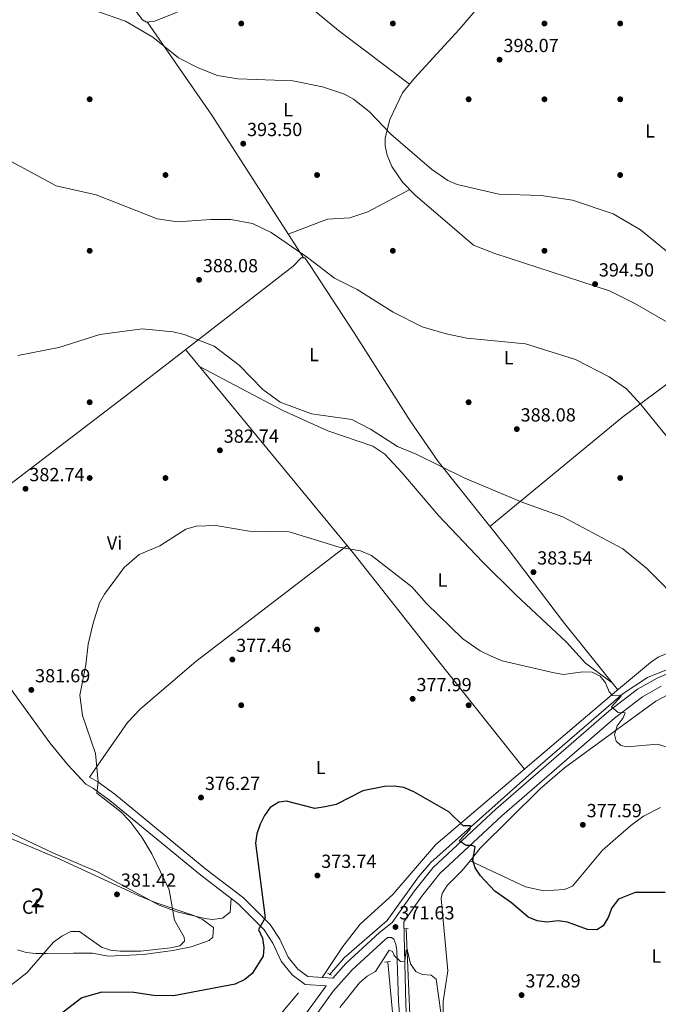
# Model space of a CAD drawing. Units: metres. Extents: x 580614 to 587550, y 4687259 to 4691969.
# Drawn here: x 584636 to 584973, y 4690133 to 4690653 of the extents above; entities that cross this region are included whole.
import ezdxf
from ezdxf.enums import TextEntityAlignment as Align

# ---------------------------------------------------------------- set-up
doc = ezdxf.new("R2010")
doc.units = ezdxf.units.M
doc.header["$MEASUREMENT"] = 0
doc.linetypes.add('DGN Style 2', pattern=[86.4573, 51.87438, -34.58292])
doc.linetypes.add('DGN Style 3', pattern=[121.04022, 86.4573, -34.58292])
for name, color, linetype, lineweight in [('Nivel 13', 7, 'Continuous', 0), ('Nivel 17', 7, 'Continuous', 0), ('Nivel 21', 7, 'Continuous', 0), ('Nivel 35', 7, 'Continuous', 0), ('Nivel 36', 7, 'Continuous', 0), ('Nivel 37', 7, 'Continuous', 0), ('Nivel 4', 7, 'Continuous', 0), ('Nivel 41', 7, 'Continuous', 0), ('Nivel 48', 7, 'Continuous', 0), ('Nivel 5', 7, 'Continuous', 0), ('Nivel 57', 7, 'Continuous', 0), ('Nivel 7', 7, 'Continuous', 0)]:
    doc.layers.add(name, color=color, linetype=linetype, lineweight=lineweight)
doc.styles.add('Style-Arial', font='txt')
doc.styles.add('Style-Arial Narrow', font='txt')

# ---------------------------------------------------------------- blocks, each defined once
blk = doc.blocks.new('5PATER_5')
at = {"layer": 'Nivel 7', "linetype": 'Continuous', "lineweight": 0}
h = blk.add_hatch(color=51, dxfattribs=at)
edge = h.paths.add_edge_path()
edge.add_ellipse((-0.003456540405750275, 0.001045502722263336), major_axis=(-1.095731442372465, -1.110710699892244), ratio=0.999422240966032, start_angle=0, end_angle=360)
blk = doc.blocks.new('5PERFI_5')
at = {"layer": 'Nivel 17', "linetype": 'Continuous', "lineweight": 0}
h = blk.add_hatch(color=7, dxfattribs=at)
edge = h.paths.add_edge_path()
edge.add_arc((0.004475262016057968, -0.001279283314943314), 1.559999999766158, 315.0000000018422, 675.0000000018422)

msp = doc.modelspace()

# ---------------------------------------------------------------- linework, layer by layer
at = {"layer": 'Nivel 13', "color": 4, "linetype": 'Continuous', "lineweight": 0}
for points in [[(585269.9100000001, 4690519.260000002, 391.63), (585236.1400000006, 4690491.77, 394.4), (585190.75, 4690456.309999999, 396.36), (585163.9200000018, 4690430.82, 395.59), (585128.8099999987, 4690399.719999999, 393.22), (585118.6900000013, 4690391.84, 392.87), (585061.0199999996, 4690355.330000002, 388.46), (585022.7600000016, 4690328.5, 385.16), (585011.2300000004, 4690322.530000001, 384.3), (585000.3900000006, 4690317.98, 384.03), (584986.0500000007, 4690313.34, 383.44), (584967.0799999982, 4690305.760000002, 381.47), (584954.3000000007, 4690297.25, 380.34), (584909.1900000013, 4690258.390000001, 377.76), (584852.7399999984, 4690208.02, 373.74), (584846.2100000009, 4690200.449999999, 373.14), (584829.7399999984, 4690177.510000002, 371.56), (584807.0500000007, 4690157.789999999, 371.47), (584799.2800000012, 4690148.789999999, 371.56)], [(584839.7800000012, 4690173.170000002, 371.03), (584843.0500000007, 4690094.260000002, 363.56), (584845.75, 4690067.23, 361.62), (584851.2699999996, 4690032.41, 360.07), (584851.8999999985, 4690012.149999999, 358.35), (584852.8000000007, 4690006.399999999, 358.08), (584854.6999999993, 4690001.170000002, 357.56), (584873.129999999, 4689969.460000001, 355.12), (584892.1099999994, 4689932.870000001, 352.14), (584896, 4689927.719999999, 352.01), (584900.6700000018, 4689923.850000001, 351.75)], [(584830.1700000018, 4690155.370000001, 369.44), (584833.7300000004, 4690115.780000001, 366.14), (584836.1900000013, 4690081.219999999, 361.72), (584836.7800000012, 4690073.600000001, 361.12)], [(584782.9200000018, 4690139.280000001, 371.42), (584774.7699999996, 4690129.41, 370.57), (584760.7800000012, 4690117.52, 369.77), (584735.7199999988, 4690102.210000001, 369.58), (584731.1499999985, 4690100.140000001, 369.53), (584708.8099999987, 4690094.260000002, 369.12), (584670.629999999, 4690079.109999999, 368.26), (584643.6900000013, 4690071.629999999, 367.73), (584619.879999999, 4690067.02, 366.28), (584609.9600000009, 4690065.890000001, 365.6), (584581.7199999988, 4690065.129999999, 364.5), (584548.0599999987, 4690060.449999999, 362.58), (584534.629999999, 4690059.370000001, 361.78), (584476.9800000004, 4690061.66, 358.22), (584429.370000001, 4690065.32, 355.05), (584408.620000001, 4690063.93, 352.52), (584393.5199999996, 4690063.120000001, 351.62), (584354, 4690059.390000001, 348.35), (584275.7800000012, 4690055.59, 339.91), (584244.0399999991, 4690055.73, 336.51), (584227.8000000007, 4690059.91, 334.84)]]:
    msp.add_polyline3d(points, dxfattribs=at)
at = {"layer": 'Nivel 21', "color": 1, "linetype": 'DGN Style 2', "lineweight": 0, "elevation": 370.9, "flags": 128}
msp.add_lwpolyline([(584838.8599999994, 4690173.07), (584840.8299999982, 4690173.280000001)], dxfattribs=at)
at = {"layer": 'Nivel 21', "color": 1, "linetype": 'DGN Style 2', "lineweight": 0, "extrusion": (0.04073230031942218, 0.004525811146602464, 0.9991598454422363), "elevation": 45417.68935985064, "flags": 128}
msp.add_lwpolyline([(4596885.712203078, -1098253.717933141), (4596885.712203078, -1098256.889982946)], dxfattribs=at)
at = {"layer": 'Nivel 21', "color": 1, "linetype": 'DGN Style 2', "lineweight": 0, "extrusion": (0.04842782027679527, -0.02489920948193719, 0.9985162870932116), "elevation": -88089.64343920915, "flags": 128}
msp.add_lwpolyline([(4438522.328627519, 1622113.487468041), (4438522.328627519, 1622111.100126423)], dxfattribs=at)
at = {"layer": 'Nivel 21', "color": 7, "linetype": 'DGN Style 3', "lineweight": 0}
for points in [[(584982.5, 4690309.879999999, 382.49), (584972.2600000016, 4690305.399999999, 381.57), (584961.879999999, 4690299.52, 380.91), (584946.8000000007, 4690288.050000001, 379.85), (584887.0500000007, 4690236.300000001, 376.55), (584854.0899999999, 4690205.449999999, 373.91), (584844.2100000009, 4690193.120000001, 372.98), (584832.4499999993, 4690176.420000002, 372.06), (584825.6400000006, 4690171.030000001, 371.53), (584807.9600000009, 4690154.760000002, 371.4), (584801.0300000012, 4690146.940000001, 371.4)], [(584783.0500000007, 4690122.809999999, 370.47), (584797.5100000016, 4690142.940000001, 371.6), (584786.4299999997, 4690143.699999999, 372.06), (584779.6400000006, 4690148.68, 372.72), (584773.8900000006, 4690155.870000001, 373.11), (584769.4499999993, 4690165.530000001, 373.78), (584764.7699999996, 4690172.580000002, 374.96), (584751.0899999999, 4690186.199999999, 375.76), (584731.379999999, 4690201.300000001, 378.26), (584683.3399999999, 4690240.77, 379.06), (584674.8200000003, 4690247.140000001, 379.45), (584670.6799999997, 4690249.449999999, 380.25)], [(584993.1799999997, 4689849.050000001, 348.82), (584955.120000001, 4689883.149999999, 350.4), (584937.5700000003, 4689897.34, 350.27), (584925.3500000015, 4689906.32, 350.93), (584900.2300000004, 4689919.390000001, 351.59), (584893.8599999994, 4689924.359999999, 351.98), (584888.1400000006, 4689931.370000001, 352.64), (584868.6600000001, 4689969, 355.82), (584852.1099999994, 4689996.93, 357.4), (584848.7399999984, 4690005.530000001, 357.93), (584847.379999999, 4690032.609999999, 360.17), (584843.0300000012, 4690057.68, 361.62), (584839.6999999993, 4690084.300000001, 363.08), (584835.7399999984, 4690134.890000001, 368.1), (584834.8000000007, 4690161.84, 370.78), (584834.3099999987, 4690164.760000002, 371), (584833.2100000009, 4690167.559999999, 371.13), (584832.0399999991, 4690168.489999998, 371.26), (584830.0799999982, 4690168.469999999, 371.07)]]:
    msp.add_polyline3d(points, dxfattribs=at)
at = {"layer": 'Nivel 21', "color": 7, "linetype": 'Continuous', "lineweight": 0}
for points in [[(584994.9400000013, 4689850.890000001, 348.82), (584956.7699999996, 4689885.080000002, 350.4), (584939.120000001, 4689899.350000001, 350.27), (584926.6900000013, 4689908.48, 350.93), (584901.6099999994, 4689921.530000001, 351.59), (584895.6499999985, 4689926.190000001, 351.98), (584890.2800000012, 4689932.780000001, 352.64), (584870.879999999, 4689970.23, 355.82), (584854.3999999985, 4689998.050000001, 357.4), (584851.2600000016, 4690006.07, 357.93), (584849.9100000001, 4690032.899999999, 360.17), (584845.5399999991, 4690058.059999999, 361.62), (584842.2399999984, 4690084.530000001, 363.08), (584839.6600000001, 4690133.27, 368.23), (584838.5100000016, 4690176.75, 371.83), (584848.0199999996, 4690190.260000002, 372.98), (584857.6000000015, 4690202.199999999, 373.91), (584890.2399999984, 4690232.760000002, 376.55), (584949.8000000007, 4690284.350000001, 379.85), (584964.5100000016, 4690295.539999999, 380.91), (584974.3900000006, 4690301.140000001, 381.57)], [(584801.0300000012, 4690146.940000001, 371.4), (584787.9400000013, 4690147.830000002, 372.06), (584782.6000000015, 4690151.760000002, 372.72), (584777.5199999996, 4690158.109999999, 373.11), (584773.1499999985, 4690167.600000001, 373.78), (584768.0500000007, 4690175.27, 374.96), (584753.879999999, 4690189.390000001, 375.76), (584734, 4690204.609999999, 378.26), (584685.9499999993, 4690244.100000001, 379.06), (584677.120000001, 4690250.699999999, 379.45), (584672.7399999984, 4690253.140000001, 380.25)], [(584786.9200000018, 4690120.030000001, 370.47), (584801.3200000003, 4690140.080000002, 371.13), (584811.370000001, 4690151.420000002, 371.4), (584828.7399999984, 4690167.41, 371.53), (584830.0799999982, 4690168.469999999, 371.07)]]:
    msp.add_polyline3d(points, dxfattribs=at)
at = {"layer": 'Nivel 35', "color": 92, "linetype": 'DGN Style 3', "lineweight": 0}
msp.add_polyline3d([(584617.5300000012, 4690226.5, 385.21), (584657.0100000016, 4690209.77, 381.68), (584698.8099999987, 4690190.43, 378.68), (584707.8299999982, 4690186.719999999, 378.4), (584727.7699999996, 4690180.09, 378.51), (584732.3500000015, 4690177.870000001, 378.59), (584738.0300000012, 4690173.780000001, 378.77), (584737.6999999993, 4690168.59, 378.95), (584735.8599999994, 4690166.899999999, 379.04), (584726.2699999996, 4690163.580000002, 379.49), (584716.5599999987, 4690161.5, 379.93), (584701.1099999994, 4690159.420000002, 379.88), (584682.5599999987, 4690158.640000001, 379.3), (584674.1600000001, 4690160.109999999, 378.77), (584664.1700000018, 4690160.16, 378.59), (584650.0500000007, 4690160.059999999, 379.09), (584644.1499999985, 4690160, 380.09), (584639.3200000003, 4690160.539999999, 381.43), (584634.7300000004, 4690162.02, 382.87)], dxfattribs=at)
at = {"layer": 'Nivel 36', "color": 92, "linetype": 'Continuous', "lineweight": 0, "extrusion": (0.2268439215640824, 0.1066878744030409, 0.9680700040311081), "elevation": 633454.7391755267, "flags": 128}
msp.add_lwpolyline([(3995791.854882021, -2444683.213808928), (3995732.739980672, -2444693.46592278), (3995644.060775125, -2444705.473262347)], dxfattribs=at)
at = {"layer": 'Nivel 36', "color": 92, "linetype": 'Continuous', "lineweight": 0, "extrusion": (0.2975036252175076, -0.4632730623665506, 0.8347871960373847), "elevation": -1998603.715100727, "flags": 128}
msp.add_lwpolyline([(3026756.712032251, 3031029.876730835), (3026697.987676062, 3031025.081724057), (3026607.757238917, 3031012.149736077)], dxfattribs=at)
at = {"layer": 'Nivel 36', "color": 92, "linetype": 'Continuous', "lineweight": 0}
for points in [[(584841.5199999996, 4690619.030000001, 396.26), (584804.0500000007, 4690647.379999999, 396.63), (584786, 4690662.350000001, 397.06), (584777.4100000001, 4690672.830000002, 397.58), (584773.129999999, 4690680.330000002, 398.11), (584772.6099999994, 4690685.059999999, 398.38), (584773.0899999999, 4690690.010000002, 398.53), (584774.3399999999, 4690693.489999998, 398.64), (584779.7300000004, 4690702.379999999, 399.14), (584788.3900000006, 4690714.399999999, 400.01), (584809.4699999988, 4690740.02, 401.82), (584822.0599999987, 4690755.09, 401.44)], [(584772.8999999985, 4690682.460000001, 398.23), (584729.8099999987, 4690661.5, 396.17), (584707.120000001, 4690652.370000001, 395.32), (584702.6600000001, 4690651.879999999, 395.32), (584700.6799999997, 4690652.989999998, 395.32), (584685.6600000001, 4690673.199999999, 395.85), (584651.8000000007, 4690725.129999999, 397.42)], [(584977.9499999993, 4690493.18, 394.41), (584960.5, 4690503.280000001, 394.51), (584947.0300000012, 4690509.879999999, 394.45), (584886.5, 4690529.600000001, 393.83), (584875.3500000015, 4690534.050000001, 393.94), (584844.4400000013, 4690560.649999999, 394.35), (584837.9100000001, 4690567.390000001, 394.41), (584832.25, 4690575.620000001, 394.37), (584829.6999999993, 4690581.629999999, 394.41), (584828.620000001, 4690586.600000001, 394.54), (584828.6900000013, 4690590.82, 394.67), (584831.120000001, 4690600.510000002, 394.92), (584837.8599999994, 4690614.48, 395.95), (584844.1000000015, 4690622.239999998, 396.49), (584867.7399999984, 4690647.969999999, 398.04), (584910.4200000018, 4690698.120000001, 400.75), (584928.6799999997, 4690719.899999999, 399.53), (584932.6499999985, 4690722.219999999, 399.43), (584936.9299999997, 4690719.170000002, 399.43), (584952.75, 4690704.640000001, 399.43), (584982.3500000015, 4690683.789999999, 397.97)], [(584777.5300000012, 4690539.890000001, 390.24), (584798.1900000013, 4690547.739999998, 392.62), (584810.0599999987, 4690548.52, 392.62), (584819.5799999982, 4690551.710000001, 392.39), (584841.6700000018, 4690563.510000002, 394.37)], [(584670.6799999997, 4690249.449999999, 379.97), (584661.3000000007, 4690259.66, 381.1), (584651.7300000004, 4690271.210000001, 381.38), (584596.4100000001, 4690347.300000001, 384.19), (584583.5799999982, 4690362.609999999, 384.98), (584582.379999999, 4690366.219999999, 384.98), (584581.7699999996, 4690371.73, 384.98), (584582.9699999988, 4690376, 384.87), (584586.6700000018, 4690379.199999999, 384.6), (584600.370000001, 4690386.260000002, 383.93), (584632.9499999993, 4690409.449999999, 383.7), (584693.379999999, 4690455.649999999, 383.48), (584715.7600000016, 4690473.030000001, 384.42), (584780.1099999994, 4690522.940000001, 389.48), (584784.3999999985, 4690527.399999999, 389.74), (584786.2600000016, 4690527.34, 389.74), (584789.1600000001, 4690523.27, 389.49), (584812.4100000001, 4690487.699999999, 388.68), (584841.879999999, 4690441.379999999, 385.88), (584856.6900000013, 4690419.73, 384.96), (584894.1400000006, 4690372.890000001, 383.46), (584922.7800000012, 4690334.989999998, 382.57), (584951.4899999984, 4690299.280000001, 381.02)], [(584902.2300000004, 4690257.350000001, 378.12), (584856.2800000012, 4690315.02, 380.08), (584811.6700000018, 4690371.690000001, 380.71), (584723.3500000015, 4690478.920000002, 386.04)], [(584730.7100000009, 4690469.98, 385.78), (584774.6400000006, 4690446.739999998, 384.21), (584798.4800000004, 4690435.98, 384.19), (584822.1099999994, 4690427.84, 384.68), (584828.5599999987, 4690423.690000001, 384.77), (584837.5199999996, 4690414.09, 384.57), (584856.879999999, 4690391.219999999, 383.25), (584879.9200000018, 4690367.030000001, 382.15), (584897.6600000001, 4690349.420000002, 381.59), (584924.4699999988, 4690324.420000002, 381.02), (584934.4600000009, 4690313.300000001, 381.02), (584948.5100000016, 4690302.98, 381.02)], [(584808.6400000006, 4690375.379999999, 381.02), (584728.7300000004, 4690314.25, 379.7), (584699.5599999987, 4690289.260000002, 379.42), (584692.6700000018, 4690282.010000002, 379.59), (584672.7399999984, 4690253.140000001, 381.02)], [(584977.3399999999, 4690318.460000001, 383.4), (584972.8099999987, 4690316.420000002, 382.93), (584968.6799999997, 4690313.640000001, 382.26), (584950.7699999996, 4690298.690000001, 380.29), (584855.5300000012, 4690217.580000002, 374.94), (584832.6999999993, 4690191.080000002, 372.88), (584815.5599999987, 4690175.52, 372.57), (584806.3399999999, 4690163.690000001, 372.2), (584795.4100000001, 4690147.32, 371.78)], [(585021.5300000012, 4690316.68, 385.1), (585002.8099999987, 4690309.309999999, 384.58), (584993.8500000015, 4690305.059999999, 383.27), (584971.5500000007, 4690293.219999999, 381.72), (584923.4100000001, 4690258.09, 378.46), (584910.4200000018, 4690246.940000001, 377.71), (584878.8000000007, 4690215.559999999, 375.6), (584873.4800000004, 4690208.93, 375.15)], [(584973.9400000013, 4690237.18, 378.5), (584965.0899999999, 4690232.489999998, 378.23), (584958.2800000012, 4690227.59, 377.85), (584943.4800000004, 4690214.649999999, 377), (584927.5, 4690195.539999999, 377.18), (584923.3099999987, 4690193.75, 377.18), (584912.4899999984, 4690193.09, 376.92), (584902.7199999988, 4690195.27, 376.6), (584873.4800000004, 4690208.93, 375.15)], [(584747.4499999993, 4690188.989999998, 377.32), (584746.9100000001, 4690181.760000002, 377.85), (584742.9299999997, 4690178.739999998, 378.09), (584737.4600000009, 4690177.969999999, 378.41), (584733.4600000009, 4690178.420000002, 378.64), (584718.9400000013, 4690182.039999999, 379.06), (584709.5, 4690185.489999998, 379.34), (584677.25, 4690202.969999999, 381.97), (584653.379999999, 4690213.190000001, 383.4), (584629.2699999996, 4690224.620000001, 384.98)], [(584873.4800000004, 4690208.93, 375.15), (584869.3299999982, 4690203.760000002, 374.8), (584861.4200000018, 4690195.98, 374.54), (584858.7100000009, 4690191.609999999, 374.28), (584858.1999999993, 4690188.98, 374.14), (584861.75, 4690150.899999999, 371.83), (584859.2600000016, 4690134.629999999, 370.71), (584859.3999999985, 4690127.34, 370.58), (584861.1400000006, 4690119.949999999, 370.31), (584863.5899999999, 4690115.84, 370.18), (584867.5899999999, 4690112.719999999, 370.1), (584897.3000000007, 4690096.830000002, 371.37), (584905.8200000003, 4690091.600000001, 371.24), (584911.1999999993, 4690089.780000001, 371.18), (584949.4100000001, 4690086.559999999, 370.53), (584975.370000001, 4690084.02, 371.37)]]:
    msp.add_polyline3d(points, dxfattribs=at)
at = {"layer": 'Nivel 4', "color": 30, "linetype": 'Continuous', "lineweight": 30, "elevation": 375, "flags": 128}
msp.add_lwpolyline([(584976.5100000016, 4690192.199999999), (584960.620000001, 4690192.18), (584951.8099999987, 4690188.710000001), (584948.2899999991, 4690184.129999999), (584946.3500000015, 4690178.969999999), (584943.6799999997, 4690174.539999999), (584940.4499999993, 4690172.460000001), (584935.4400000013, 4690172.760000002), (584924.9400000013, 4690176.580000002), (584919.9899999984, 4690177.210000001), (584913.9600000009, 4690176.5), (584908.8399999999, 4690177.239999998), (584904.2600000016, 4690179.23), (584895.3200000003, 4690186.800000001), (584886.6499999985, 4690192.859999999), (584878.9800000004, 4690201.080000002), (584876.25, 4690205.27), (584875, 4690209.210000001), (584876.129999999, 4690216.25), (584874.5899999999, 4690216.949999999), (584871.370000001, 4690217.030000001), (584867.8299999982, 4690219.52), (584873.5700000003, 4690225.710000001), (584873.8200000003, 4690227.420000002), (584869.8500000015, 4690227.359999999), (584862.370000001, 4690234.800000001), (584843.8299999982, 4690245.34), (584838.5, 4690247.600000001), (584833.5799999982, 4690248.41), (584828.4400000013, 4690248.170000002), (584816.9499999993, 4690245.830000002), (584802.8599999994, 4690238.77), (584797.0899999999, 4690237.420000002), (584791.5700000003, 4690236.59), (584776.5599999987, 4690240.399999999), (584772.5199999996, 4690239.989999998), (584768.1000000015, 4690237.100000001), (584765.0199999996, 4690232.93), (584762.6600000001, 4690228.300000001), (584760.9699999988, 4690223.25), (584760.2699999996, 4690218.309999999), (584765.3599999994, 4690178.920000002), (584761.7800000012, 4690172.739999998), (584763.9499999993, 4690168.120000001), (584764.75, 4690163.18), (584764.2699999996, 4690158.620000001), (584758.4800000004, 4690149.440000001), (584754.6400000006, 4690146.239999998), (584749.5300000012, 4690143.77), (584717.0100000016, 4690137.690000001), (584706.4800000004, 4690137.84), (584696.0700000003, 4690139.469999999), (584679.1400000006, 4690139.57), (584668.6400000006, 4690136.670000002), (584656.5399999991, 4690127.170000002)], dxfattribs=at)
at = {"layer": 'Nivel 5', "color": 30, "linetype": 'Continuous', "lineweight": 0, "flags": 128}
for points, elevation in [([(584669.8500000015, 4690659.969999999), (584691.6499999985, 4690652.309999999), (584706.1600000001, 4690643.98), (584719.7199999988, 4690632.940000001), (584730.0599999987, 4690627.640000001), (584740.2800000012, 4690623.629999999), (584750.8900000006, 4690621.84), (584779.8900000006, 4690620.879999999), (584795.6499999985, 4690617.68), (584807.2300000004, 4690613.760000002), (584811.9800000004, 4690611.129999999), (584820.2699999996, 4690604.670000002), (584831.6400000006, 4690592.66), (584853.2100000009, 4690574.190000001), (584861.7100000009, 4690568.239999998)], 395), ([(584430.1400000006, 4690655.57), (584441.1900000013, 4690652.030000001), (584451.9899999984, 4690649.850000001), (584471.1099999994, 4690638.73), (584487.9499999993, 4690625.440000001), (584501.2699999996, 4690612.93), (584511.7199999988, 4690607), (584526.1600000001, 4690600.859999999), (584532.0799999982, 4690599.800000001), (584538.2399999984, 4690600.02), (584548.7899999991, 4690601.539999999), (584560.4499999993, 4690604.739999998), (584565.4499999993, 4690605.059999999), (584571.2399999984, 4690603.899999999), (584587.9100000001, 4690596.510000002), (584602.0199999996, 4690585.530000001), (584606.4600000009, 4690583.25), (584623.7100000009, 4690580.91), (584629.3900000006, 4690579.289999999), (584655, 4690565.460000001), (584676.1099999994, 4690560.690000001)], 390), ([(584861.7100000009, 4690568.239999998), (584866.7800000012, 4690566.07), (584888.620000001, 4690561.080000002), (584911.120000001, 4690560.260000002), (584927.5, 4690557.830000002), (584949.0300000012, 4690550.670000002), (584963.5, 4690542.190000001), (584985.6900000013, 4690524)], 395), ([(584676.1099999994, 4690560.690000001), (584708.3000000007, 4690547.879999999), (584719.0300000012, 4690546.330000002), (584736.620000001, 4690547.66), (584747.3200000003, 4690547.580000002), (584758.6799999997, 4690545.510000002), (584768.5399999991, 4690540.780000001), (584787.6600000001, 4690527.580000002), (584801.9400000013, 4690516.550000001), (584813.8900000006, 4690510.609999999), (584832.8599999994, 4690498.73), (584848.2300000004, 4690490.960000001), (584860.8900000006, 4690487.219999999), (584871.7199999988, 4690485.010000002), (584902.6999999993, 4690481.899999999), (584929.1600000001, 4690473.68), (584946.8399999999, 4690464.550000001), (584956.1000000015, 4690458.27), (584963.7199999988, 4690450), (584981.1900000013, 4690428.330000002)], 390), ([(584634.870000001, 4690475.739999998), (584656.3999999985, 4690479.960000001), (584678.1000000015, 4690486.91), (584700.5300000012, 4690489.82), (584716.8399999999, 4690488.359999999), (584722.6700000018, 4690486.920000002), (584738.379999999, 4690480.699999999), (584751.8999999985, 4690470.539999999), (584764.2300000004, 4690457.859999999), (584773.2800000012, 4690451.219999999), (584789.8200000003, 4690444.940000001), (584811.0799999982, 4690442.059999999), (584821.0199999996, 4690436.84), (584835.2399999984, 4690427.789999999), (584845.1000000015, 4690423.739999998), (584870.7800000012, 4690411.100000001), (584901.2800000012, 4690398.219999999), (584922.4100000001, 4690390.52), (584954.0599999987, 4690373.649999999), (584966.6700000018, 4690363.539999999), (584986.9800000004, 4690342.93)], 385), ([(584630.8399999999, 4690143.010000002), (584639.629999999, 4690149.859999999), (584653.75, 4690166.050000001), (584658.0199999996, 4690169.239999998), (584662.879999999, 4690171.57), (584667.4400000013, 4690171.640000001), (584679.0300000012, 4690163.280000001), (584683.8000000007, 4690161.77), (584688.8999999985, 4690161.210000001), (584699.5899999999, 4690161.239999998), (584715.4100000001, 4690163.039999999), (584720.3500000015, 4690164.120000001), (584722.8599999994, 4690166.52), (584722.629999999, 4690168.620000001), (584717.5700000003, 4690177.530000001), (584714.629999999, 4690193.609999999), (584705.5500000007, 4690212.609999999), (584700.2800000012, 4690221.449999999), (584694.0300000012, 4690229.91), (584689.1700000018, 4690234.870000001), (584676.6000000015, 4690244.75), (584677.1999999993, 4690250.690000001), (584675.8000000007, 4690265.629999999), (584669.0399999991, 4690285.760000002), (584667.5100000016, 4690296.34), (584670.7300000004, 4690312.370000001), (584671.9200000018, 4690323.300000001), (584674.5399999991, 4690334.399999999), (584677.9899999984, 4690345.199999999), (584680.5399999991, 4690349.789999999), (584690.9899999984, 4690363.82), (584698.9499999993, 4690370.699999999), (584709.75, 4690375.350000001), (584723.5, 4690384.02), (584728.9100000001, 4690385.68), (584739.3599999994, 4690386.050000001), (584757, 4690383.100000001), (584778.0500000007, 4690382.719999999), (584804.5, 4690374.640000001), (584815.7399999984, 4690372.699999999), (584821.5500000007, 4690370.18), (584842.6999999993, 4690353.600000001), (584850.6000000015, 4690344.830000002), (584869.6700000018, 4690326.149999999), (584878.7699999996, 4690319.82), (584884.2199999988, 4690317.18), (584890.3999999985, 4690314.57), (584917.879999999, 4690308.18), (584922.8299999982, 4690307.420000002), (584933, 4690308.800000001), (584937.9800000004, 4690308.539999999), (584942.120000001, 4690306.489999998), (584945.0100000016, 4690302.940000001), (584946.8999999985, 4690298.170000002), (584948.6999999993, 4690296.16), (584952.4699999988, 4690296.469999999), (584953.3399999999, 4690295.969999999), (584948.0899999999, 4690290.330000002), (584951.6900000013, 4690287.239999998), (584955.3099999987, 4690287.039999999), (584954.2899999991, 4690284.370000001), (584951.0599999987, 4690280.149999999), (584949.75, 4690275.710000001), (584950.5799999982, 4690272.100000001), (584953.0599999987, 4690269.82), (584956.4600000009, 4690269.100000001), (584972.4400000013, 4690270.469999999), (584978.0399999991, 4690268.859999999)], 380), ([(584804.7399999984, 4690131.449999999), (584815.1999999993, 4690144.489999998), (584819.120000001, 4690148.100000001), (584823.6400000006, 4690150.57), (584830.7800000012, 4690161.719999999), (584832.5700000003, 4690161.140000001), (584833.5, 4690158.98), (584836.7300000004, 4690155.739999998), (584839.120000001, 4690156.010000002), (584839.8399999999, 4690161.879999999), (584840.5300000012, 4690161.48), (584842.0199999996, 4690154.489999998), (584844.8200000003, 4690150.530000001), (584848.2699999996, 4690148.879999999), (584852.9499999993, 4690148.609999999), (584855.5500000007, 4690146.530000001), (584858.120000001, 4690128.899999999)], 370)]:
    msp.add_lwpolyline(points, dxfattribs=dict(at, elevation=elevation))
at = {"layer": 'Nivel 57', "color": 92, "linetype": 'DGN Style 3', "lineweight": 0}
msp.add_polyline3d([(584634.7300000004, 4690162.02, 382.87), (584639.3200000003, 4690160.539999999, 381.43), (584644.1499999985, 4690160, 380.09), (584650.0500000007, 4690160.059999999, 379.09), (584664.1700000018, 4690160.16, 378.59), (584674.1600000001, 4690160.109999999, 378.77), (584682.5599999987, 4690158.640000001, 379.3), (584701.1099999994, 4690159.420000002, 379.88), (584716.5599999987, 4690161.5, 379.93), (584726.2699999996, 4690163.580000002, 379.49), (584735.8599999994, 4690166.899999999, 379.04), (584737.6999999993, 4690168.59, 378.95), (584738.0300000012, 4690173.780000001, 378.77), (584732.3500000015, 4690177.870000001, 378.59), (584727.7699999996, 4690180.09, 378.51), (584707.8299999982, 4690186.719999999, 378.4), (584698.8099999987, 4690190.43, 378.68), (584657.0100000016, 4690209.77, 381.68), (584617.5300000012, 4690226.5, 385.21)], dxfattribs=at)

# ---------------------------------------------------------------- block references
at = {"layer": 'Nivel 17', "color": 7, "linetype": 'Continuous', "lineweight": 0}
for p in [(584752.75, 4690651.100000001, 396.3), (584832.75, 4690651.100000001, 398.02), (584912.75, 4690651.100000001, 399.21), (584952.75, 4690651.100000001, 399.74), (584672.75, 4690611.100000001, 392.87), (584872.75, 4690611.100000001, 396.83), (584912.75, 4690611.100000001, 397.75), (584952.75, 4690611.100000001, 398.68), (584712.75, 4690571.100000001, 391.68), (584792.75, 4690571.100000001, 393), (584952.75, 4690571.100000001, 397.09), (584672.75, 4690531.100000001, 388.25), (584832.75, 4690531.100000001, 391.94), (584912.75, 4690531.100000001, 394.19), (584672.75, 4690451.100000001, 384.02), (584872.75, 4690451.100000001, 387.98), (584672.75, 4690411.100000001, 382.3), (584712.75, 4690411.100000001, 382.04), (584952.75, 4690411.100000001, 388.25), (584792.75, 4690331.100000001, 378.87), (584752.75, 4690291.100000001, 376.36), (584872.75, 4690291.100000001, 378.87)]:
    msp.add_blockref('5PERFI_5', p, dxfattribs=at)
at = {"layer": 'Nivel 7', "color": 51, "linetype": 'Continuous', "lineweight": 0}
for p in [(584889.0899999999, 4690632.010000002, 398.06), (584753.8000000007, 4690587.66, 393.5), (584730.4899999984, 4690515.739999998, 388.08), (584939.4800000004, 4690513.52, 394.5), (584898.1900000013, 4690436.93, 388.08), (584741.5, 4690425.719999999, 382.74), (584638.9100000001, 4690405.399999999, 382.74), (584906.9400000013, 4690361.399999999, 383.54), (584748.0700000003, 4690315.239999998, 377.46), (584641.9600000009, 4690299.18, 381.69), (584843.2199999988, 4690294.48, 377.99), (584731.5100000016, 4690242.34, 376.27), (584933.0399999991, 4690227.960000001, 377.59), (584792.9499999993, 4690201.190000001, 373.74), (584687.1700000018, 4690191.23, 381.42), (584834.1700000018, 4690173.989999998, 371.63), (584900.7100000009, 4690138.050000001, 372.89)]:
    msp.add_blockref('5PATER_5', p, dxfattribs=at)

# ---------------------------------------------------------------- texts
at = {"layer": 'Nivel 37', "color": 92, "linetype": 'Continuous', "lineweight": 0}
for s, style, p in [('L', 'Style-Arial Narrow', (584777.493147105, 4690605.559979998, 394.35)), ('L', 'Style-Arial Narrow', (584968.4331471026, 4690594.409979999, 398.17)), ('L', 'Style-Arial Narrow', (584791.163147103, 4690476.259980001, 387.14)), ('L', 'Style-Arial Narrow', (584893.9231471047, 4690474.609979998, 389.51)), ('Vi', 'Style-Arial Narrow', (584685.8545007892, 4690376.77998, 380.64)), ('L', 'Style-Arial Narrow', (584858.9831471033, 4690357.239980001, 380.85)), ('L', 'Style-Arial Narrow', (584794.6731471047, 4690258.229979999, 375.75)), ('Cf', 'Style-Arial', (584641.6287632249, 4690184.45998, 383.33)), ('L', 'Style-Arial Narrow', (584971.8731471039, 4690158.649979997, 374.22))]:
    msp.add_text(s, height=6.99996, dxfattribs=dict(at, style=style)).set_placement(p, align=Align.MIDDLE_CENTER)
at = {"layer": 'Nivel 41', "color": 7, "linetype": 'Continuous', "lineweight": 0, "style": 'Style-Arial'}
for s, p in [('398.07', (584891.1400000006, 4690636.010000002, 398.06)), ('393.50', (584755.7899999991, 4690591.66, 393.5)), ('388.08', (584732.4800000004, 4690519.739999998, 388.08)), ('394.50', (584941.4699999988, 4690517.52, 394.5)), ('388.08', (584900.1700000018, 4690440.93, 388.08)), ('382.74', (584743.4899999984, 4690429.719999999, 382.74)), ('382.74', (584640.8999999985, 4690409.399999999, 382.74)), ('383.54', (584908.9200000018, 4690365.399999999, 383.54)), ('377.46', (584750.0599999987, 4690319.239999998, 377.46)), ('381.69', (584643.9400000013, 4690303.18, 381.69)), ('377.99', (584845.2100000009, 4690298.48, 377.99)), ('376.27', (584733.5599999987, 4690246.34, 376.27)), ('377.59', (584935.0199999996, 4690231.960000001, 377.59)), ('373.74', (584794.9400000013, 4690205.190000001, 373.74)), ('381.42', (584689.2199999988, 4690195.23, 381.42)), ('371.63', (584836.1600000001, 4690177.989999998, 371.63)), ('372.89', (584902.6999999993, 4690142.050000001, 372.89))]:
    msp.add_text(s, height=6.99996, dxfattribs=at).set_placement(p)
at = {"layer": 'Nivel 48', "color": 92, "linetype": 'Continuous', "lineweight": 0, "style": 'Style-Arial Narrow'}
msp.add_text('2', height=9.99996, dxfattribs=at).set_placement((584645.3095785268, 4690189.359979998, 383.25), align=Align.MIDDLE_CENTER)

doc.saveas('drawing.dxf')
